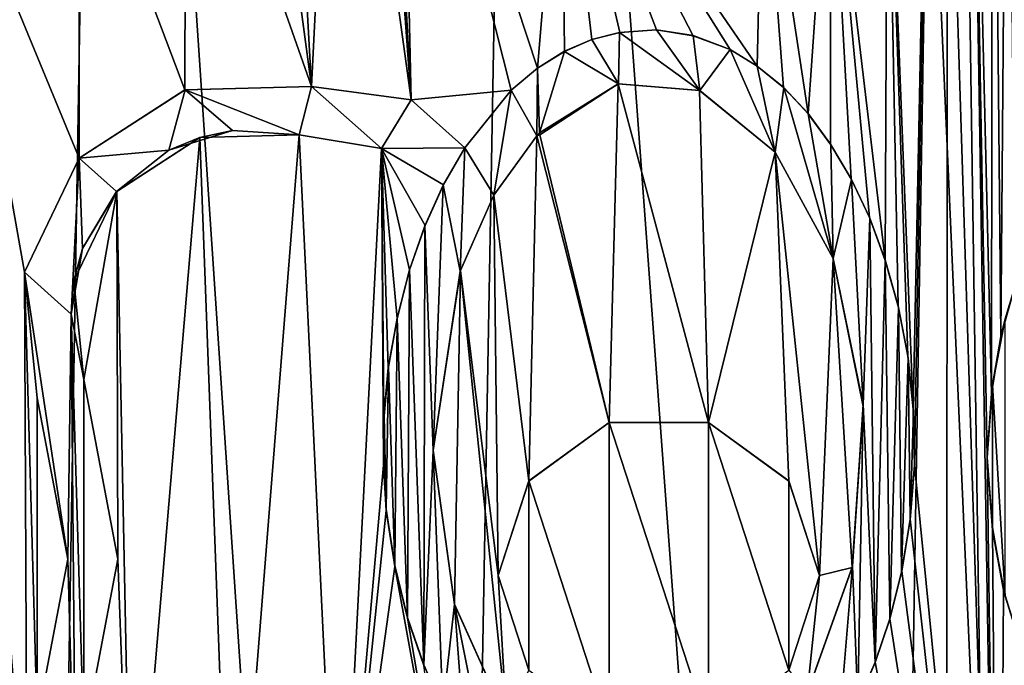
# Model space of a CAD drawing. Units: millimetres. Extents: x -344 to 466, y -458 to 337.
# Drawn here: x 284 to 337, y 198 to 233 of the extents above; entities that cross this region are included whole.
import ezdxf

# ---------------------------------------------------------------- set-up
doc = ezdxf.new("R2010")
doc.units = ezdxf.units.MM
doc.header["$LTSCALE"] = 65.185185
doc.layers.add('1', color=7, linetype='CONTINUOUS')

msp = doc.modelspace()

# ---------------------------------------------------------------- linework, layer by layer
at = {"layer": '1', "linetype": 'Continuous'}
for points in [[(333.845, 312.995, -28.75), (340.556, 313.634, -28.75), (337.536, 61.75, -28.75), (333.845, 312.995, -28.75)], [(288.272, 308.233, -28.75), (310.791, 313.179, -28.75), (305.957, 44.682, -28.75), (288.272, 308.233, -28.75)], [(310.791, 313.179, -28.75), (329.641, 57.693, -28.75), (305.957, 44.682, -28.75), (310.791, 313.179, -28.75)], [(310.791, 313.179, -28.75), (333.845, 312.995, -28.75), (329.641, 57.693, -28.75), (310.791, 313.179, -28.75)], [(333.845, 312.995, -28.75), (333.672, 59.559, -28.75), (329.641, 57.693, -28.75), (333.845, 312.995, -28.75)], [(333.845, 312.995, -28.75), (337.536, 61.75, -28.75), (333.672, 59.559, -28.75), (333.845, 312.995, -28.75)], [(280.98, 307.542, -28.75), (288.272, 308.233, -28.75), (283.513, 24.369, -28.75), (280.98, 307.542, -28.75)], [(288.272, 308.233, -28.75), (305.957, 44.682, -28.75), (283.513, 24.369, -28.75), (288.272, 308.233, -28.75)], [(336.581, 162.993, -9.75), (334.939, 264.671, -9.75), (333.704, 253.88, -9.75), (336.581, 162.993, -9.75)], [(334.939, 264.671, -9.75), (335.94, 209.4, -9.75), (336.18, 212.846, -9.75), (334.939, 264.671, -9.75)], [(336.233, 262.981, -9.75), (334.939, 264.671, -9.75), (336.18, 212.846, -9.75), (336.233, 262.981, -9.75)], [(336.581, 162.993, -9.75), (335.94, 209.4, -9.75), (334.939, 264.671, -9.75), (336.581, 162.993, -9.75)], [(336.233, 262.981, -9.75), (336.18, 212.846, -9.75), (336.676, 215.92, -9.75), (336.233, 262.981, -9.75)], [(337.036, 260.379, -9.75), (336.233, 262.981, -9.75), (336.676, 215.92, -9.75), (337.036, 260.379, -9.75)], [(337.036, 260.379, -9.75), (336.676, 215.92, -9.75), (337.435, 218.601, -9.75), (337.036, 260.379, -9.75)], [(300.901, 257.541, -9.75), (297.937, 257.442, -9.75), (299.499, 229.407, -9.75), (300.901, 257.541, -9.75)], [(300.901, 257.541, -9.75), (299.499, 229.407, -9.75), (304.881, 228.683, -9.75), (300.901, 257.541, -9.75)], [(302.922, 255.37, -9.75), (300.901, 257.541, -9.75), (304.881, 228.683, -9.75), (302.922, 255.37, -9.75)], [(297.937, 257.442, -9.75), (296.065, 255.141, -9.75), (299.499, 229.407, -9.75), (297.937, 257.442, -9.75)], [(296.065, 255.141, -9.75), (292.739, 248.677, -9.75), (299.499, 229.407, -9.75), (296.065, 255.141, -9.75)], [(303.521, 253.973, -9.75), (302.922, 255.37, -9.75), (304.881, 228.683, -9.75), (303.521, 253.973, -9.75)], [(304.342, 252.693, -9.75), (303.521, 253.973, -9.75), (304.881, 228.683, -9.75), (304.342, 252.693, -9.75)], [(336.581, 162.993, -9.75), (333.704, 253.88, -9.75), (332.729, 250.242, -9.75), (336.581, 162.993, -9.75)], [(304.342, 252.693, -9.75), (310.277, 229.201, -9.75), (311.702, 230.385, -9.75), (304.342, 252.693, -9.75)], [(312.987, 245.878, -9.75), (304.342, 252.693, -9.75), (311.702, 230.385, -9.75), (312.987, 245.878, -9.75)], [(304.342, 252.693, -9.75), (304.881, 228.683, -9.75), (310.277, 229.201, -9.75), (304.342, 252.693, -9.75)], [(332.729, 250.242, -9.75), (330.565, 247.159, -9.75), (331.956, 211.986, -9.75), (332.729, 250.242, -9.75)], [(332.729, 250.242, -9.75), (331.956, 211.986, -9.75), (332.019, 208.985, -9.75), (332.729, 250.242, -9.75)], [(336.581, 162.993, -9.75), (332.729, 250.242, -9.75), (332.019, 208.985, -9.75), (336.581, 162.993, -9.75)], [(292.739, 248.677, -9.75), (286.994, 244.241, -9.75), (292.686, 229.229, -9.75), (292.739, 248.677, -9.75)], [(292.739, 248.677, -9.75), (292.686, 229.229, -9.75), (299.499, 229.407, -9.75), (292.739, 248.677, -9.75)], [(330.565, 247.159, -9.75), (327.476, 245.008, -9.75), (330.435, 220.063, -9.75), (330.565, 247.159, -9.75)], [(330.565, 247.159, -9.75), (330.435, 220.063, -9.75), (331.141, 217.57, -9.75), (330.565, 247.159, -9.75)], [(330.565, 247.159, -9.75), (331.662, 214.888, -9.75), (331.956, 211.986, -9.75), (330.565, 247.159, -9.75)], [(330.565, 247.159, -9.75), (331.141, 217.57, -9.75), (331.662, 214.888, -9.75), (330.565, 247.159, -9.75)], [(312.987, 245.878, -9.75), (311.702, 230.385, -9.75), (313.152, 231.3, -9.75), (312.987, 245.878, -9.75)], [(312.987, 245.878, -9.75), (322.091, 231.387, -9.75), (323.544, 230.506, -9.75), (312.987, 245.878, -9.75)], [(323.842, 244.048, -9.75), (312.987, 245.878, -9.75), (323.544, 230.506, -9.75), (323.842, 244.048, -9.75)], [(312.987, 245.878, -9.75), (320.098, 232.14, -9.75), (322.091, 231.387, -9.75), (312.987, 245.878, -9.75)], [(312.987, 245.878, -9.75), (318.113, 232.45, -9.75), (320.098, 232.14, -9.75), (312.987, 245.878, -9.75)], [(312.987, 245.878, -9.75), (316.127, 232.32, -9.75), (318.113, 232.45, -9.75), (312.987, 245.878, -9.75)], [(312.987, 245.878, -9.75), (314.63, 231.942, -9.75), (316.127, 232.32, -9.75), (312.987, 245.878, -9.75)], [(312.987, 245.878, -9.75), (313.152, 231.3, -9.75), (314.63, 231.942, -9.75), (312.987, 245.878, -9.75)], [(327.476, 245.008, -9.75), (323.842, 244.048, -9.75), (326.282, 227.946, -9.75), (327.476, 245.008, -9.75)], [(327.476, 245.008, -9.75), (326.282, 227.946, -9.75), (327.503, 226.289, -9.75), (327.476, 245.008, -9.75)], [(327.476, 245.008, -9.75), (329.591, 222.343, -9.75), (330.435, 220.063, -9.75), (327.476, 245.008, -9.75)], [(327.476, 245.008, -9.75), (328.606, 224.418, -9.75), (329.591, 222.343, -9.75), (327.476, 245.008, -9.75)], [(327.476, 245.008, -9.75), (327.503, 226.289, -9.75), (328.606, 224.418, -9.75), (327.476, 245.008, -9.75)], [(286.994, 244.241, -9.75), (279.898, 242.658, -9.75), (286.976, 225.53, -9.75), (286.994, 244.241, -9.75)], [(286.994, 244.241, -9.75), (286.976, 225.53, -9.75), (292.686, 229.229, -9.75), (286.994, 244.241, -9.75)], [(323.842, 244.048, -9.75), (323.544, 230.506, -9.75), (324.961, 229.35, -9.75), (323.842, 244.048, -9.75)], [(323.842, 244.048, -9.75), (324.961, 229.35, -9.75), (326.282, 227.946, -9.75), (323.842, 244.048, -9.75)], [(274.544, 169.164, -9.75), (284.177, 187.739, -9.75), (279.898, 242.658, -9.75), (274.544, 169.164, -9.75)], [(279.898, 242.658, -9.75), (284.031, 219.398, -9.75), (286.976, 225.53, -9.75), (279.898, 242.658, -9.75)], [(279.898, 242.658, -9.75), (284.177, 187.739, -9.75), (284.031, 219.398, -9.75), (279.898, 242.658, -9.75)], [(316.119, 232.319, -12.45), (314.63, 231.942, -9.75), (314.622, 231.938, -12.45), (316.119, 232.319, -12.45)], [(316.06, 229.553, -12.45), (316.119, 232.319, -12.45), (314.622, 231.938, -12.45), (316.06, 229.553, -12.45)], [(316.119, 232.319, -12.45), (316.127, 232.32, -9.75), (314.63, 231.942, -9.75), (316.119, 232.319, -12.45)], [(316.06, 229.553, -12.45), (320.449, 229.18, -12.45), (316.119, 232.319, -12.45), (316.06, 229.553, -12.45)], [(318.103, 232.451, -12.45), (316.127, 232.32, -9.75), (316.119, 232.319, -12.45), (318.103, 232.451, -12.45)], [(320.449, 229.18, -12.45), (318.103, 232.451, -12.45), (316.119, 232.319, -12.45), (320.449, 229.18, -12.45)], [(318.103, 232.451, -12.45), (318.113, 232.45, -9.75), (316.127, 232.32, -9.75), (318.103, 232.451, -12.45)], [(320.088, 232.142, -12.45), (318.113, 232.45, -9.75), (318.103, 232.451, -12.45), (320.088, 232.142, -12.45)], [(320.449, 229.18, -12.45), (320.088, 232.142, -12.45), (318.103, 232.451, -12.45), (320.449, 229.18, -12.45)], [(320.088, 232.142, -12.45), (320.098, 232.14, -9.75), (318.113, 232.45, -9.75), (320.088, 232.142, -12.45)], [(322.086, 231.389, -12.45), (320.098, 232.14, -9.75), (320.088, 232.142, -12.45), (322.086, 231.389, -12.45)], [(320.449, 229.18, -12.45), (322.086, 231.389, -12.45), (320.088, 232.142, -12.45), (320.449, 229.18, -12.45)], [(322.086, 231.389, -12.45), (322.091, 231.387, -9.75), (320.098, 232.14, -9.75), (322.086, 231.389, -12.45)], [(314.622, 231.938, -12.45), (313.152, 231.3, -9.75), (313.144, 231.296, -12.45), (314.622, 231.938, -12.45)], [(316.06, 229.553, -12.45), (314.622, 231.938, -12.45), (313.144, 231.296, -12.45), (316.06, 229.553, -12.45)], [(314.622, 231.938, -12.45), (314.63, 231.942, -9.75), (313.152, 231.3, -9.75), (314.622, 231.938, -12.45)], [(313.144, 231.296, -12.45), (311.702, 230.385, -9.75), (311.698, 230.382, -12.45), (313.144, 231.296, -12.45)], [(311.795, 226.9, -12.45), (313.144, 231.296, -12.45), (311.698, 230.382, -12.45), (311.795, 226.9, -12.45)], [(313.144, 231.296, -12.45), (313.152, 231.3, -9.75), (311.702, 230.385, -9.75), (313.144, 231.296, -12.45)], [(316.06, 229.553, -12.45), (313.144, 231.296, -12.45), (311.795, 226.9, -12.45), (316.06, 229.553, -12.45)], [(320.449, 229.18, -12.45), (324.513, 225.859, -12.45), (322.086, 231.389, -12.45), (320.449, 229.18, -12.45)], [(323.545, 230.505, -12.45), (322.091, 231.387, -9.75), (322.086, 231.389, -12.45), (323.545, 230.505, -12.45)], [(324.513, 225.859, -12.45), (323.545, 230.505, -12.45), (322.086, 231.389, -12.45), (324.513, 225.859, -12.45)], [(323.545, 230.505, -12.45), (323.544, 230.506, -9.75), (322.091, 231.387, -9.75), (323.545, 230.505, -12.45)], [(323.545, 230.505, -12.45), (324.961, 229.35, -9.75), (323.544, 230.506, -9.75), (323.545, 230.505, -12.45)], [(324.97, 229.341, -12.45), (324.961, 229.35, -9.75), (323.545, 230.505, -12.45), (324.97, 229.341, -12.45)], [(324.513, 225.859, -12.45), (324.97, 229.341, -12.45), (323.545, 230.505, -12.45), (324.513, 225.859, -12.45)], [(311.698, 230.382, -12.45), (311.702, 230.385, -9.75), (310.277, 229.201, -9.75), (311.698, 230.382, -12.45)], [(311.698, 230.382, -12.45), (310.277, 229.201, -9.75), (310.277, 229.201, -12.45), (311.698, 230.382, -12.45)], [(311.651, 226.747, -12.45), (311.698, 230.382, -12.45), (310.277, 229.201, -12.45), (311.651, 226.747, -12.45)], [(311.651, 226.747, -12.45), (311.795, 226.9, -12.45), (311.698, 230.382, -12.45), (311.651, 226.747, -12.45)], [(299.499, 229.407, -12.45), (299.499, 229.407, -9.75), (292.686, 229.229, -9.75), (299.499, 229.407, -12.45)], [(299.499, 229.407, -12.45), (292.686, 229.229, -9.75), (292.693, 229.228, -12.45), (299.499, 229.407, -12.45)], [(299.499, 229.407, -12.45), (292.693, 229.228, -12.45), (298.834, 226.79, -12.45), (299.499, 229.407, -12.45)], [(299.499, 229.407, -12.45), (298.834, 226.79, -12.45), (303.275, 226.058, -12.45), (299.499, 229.407, -12.45)], [(304.881, 228.683, -12.45), (304.881, 228.683, -9.75), (299.499, 229.407, -9.75), (304.881, 228.683, -12.45)], [(304.881, 228.683, -12.45), (299.499, 229.407, -9.75), (299.499, 229.407, -12.45), (304.881, 228.683, -12.45)], [(304.881, 228.683, -12.45), (299.499, 229.407, -12.45), (303.275, 226.058, -12.45), (304.881, 228.683, -12.45)], [(316.06, 229.553, -12.45), (311.795, 226.9, -12.45), (316.042, 229.548, -9.75), (316.06, 229.553, -12.45)], [(316.042, 229.548, -9.75), (311.795, 226.9, -9.75), (311.822, 226.79, -9.75), (316.042, 229.548, -9.75)], [(311.795, 226.9, -12.45), (311.795, 226.9, -9.75), (316.042, 229.548, -9.75), (311.795, 226.9, -12.45)], [(315.557, 211.28, -9.75), (316.042, 229.548, -9.75), (311.822, 226.79, -9.75), (315.557, 211.28, -9.75)], [(315.557, 211.28, -9.75), (320.914, 211.28, -9.75), (316.042, 229.548, -9.75), (315.557, 211.28, -9.75)], [(316.06, 229.553, -12.45), (316.042, 229.548, -9.75), (320.429, 229.189, -9.75), (316.06, 229.553, -12.45)], [(320.914, 211.28, -9.75), (320.429, 229.189, -9.75), (316.042, 229.548, -9.75), (320.914, 211.28, -9.75)], [(316.06, 229.553, -12.45), (320.429, 229.189, -9.75), (320.449, 229.18, -12.45), (316.06, 229.553, -12.45)], [(292.693, 229.228, -12.45), (286.976, 225.53, -9.75), (286.974, 225.532, -12.45), (292.693, 229.228, -12.45)], [(292.693, 229.228, -12.45), (286.974, 225.532, -12.45), (291.823, 225.966, -12.45), (292.693, 229.228, -12.45)], [(292.693, 229.228, -12.45), (292.686, 229.229, -9.75), (286.976, 225.53, -9.75), (292.693, 229.228, -12.45)], [(292.693, 229.228, -12.45), (291.823, 225.966, -12.45), (295.252, 227.026, -12.45), (292.693, 229.228, -12.45)], [(292.693, 229.228, -12.45), (295.252, 227.026, -12.45), (298.834, 226.79, -12.45), (292.693, 229.228, -12.45)], [(310.277, 229.201, -12.45), (310.277, 229.201, -9.75), (304.881, 228.683, -9.75), (310.277, 229.201, -12.45)], [(310.277, 229.201, -12.45), (304.881, 228.683, -9.75), (304.881, 228.683, -12.45), (310.277, 229.201, -12.45)], [(310.277, 229.201, -12.45), (304.881, 228.683, -12.45), (307.77, 226.091, -12.45), (310.277, 229.201, -12.45)], [(309.334, 223.544, -12.45), (310.277, 229.201, -12.45), (307.77, 226.091, -12.45), (309.334, 223.544, -12.45)], [(309.334, 223.544, -12.45), (311.651, 226.747, -12.45), (310.277, 229.201, -12.45), (309.334, 223.544, -12.45)], [(320.914, 211.28, -9.75), (324.506, 225.869, -9.75), (320.429, 229.189, -9.75), (320.914, 211.28, -9.75)], [(320.449, 229.18, -12.45), (320.429, 229.189, -9.75), (324.506, 225.869, -9.75), (320.449, 229.18, -12.45)], [(320.449, 229.18, -12.45), (324.506, 225.869, -9.75), (324.513, 225.859, -12.45), (320.449, 229.18, -12.45)], [(324.513, 225.859, -12.45), (327.637, 220.125, -12.45), (324.97, 229.341, -12.45), (324.513, 225.859, -12.45)], [(324.97, 229.341, -12.45), (326.282, 227.946, -9.75), (324.961, 229.35, -9.75), (324.97, 229.341, -12.45)], [(326.297, 227.928, -12.45), (326.282, 227.946, -9.75), (324.97, 229.341, -12.45), (326.297, 227.928, -12.45)], [(327.637, 220.125, -12.45), (326.297, 227.928, -12.45), (324.97, 229.341, -12.45), (327.637, 220.125, -12.45)], [(304.881, 228.683, -12.45), (303.275, 226.058, -12.45), (307.77, 226.091, -12.45), (304.881, 228.683, -12.45)], [(326.297, 227.928, -12.45), (327.503, 226.289, -9.75), (326.282, 227.946, -9.75), (326.297, 227.928, -12.45)], [(327.521, 226.261, -12.45), (327.503, 226.289, -9.75), (326.297, 227.928, -12.45), (327.521, 226.261, -12.45)], [(327.637, 220.125, -12.45), (327.521, 226.261, -12.45), (326.297, 227.928, -12.45), (327.637, 220.125, -12.45)], [(291.823, 225.966, -12.45), (293.485, 226.651, -9.75), (295.252, 227.026, -12.45), (291.823, 225.966, -12.45)], [(295.252, 227.026, -12.45), (293.485, 226.651, -9.75), (298.834, 226.79, -9.75), (295.252, 227.026, -12.45)], [(298.834, 226.79, -9.75), (293.485, 226.651, -9.75), (295.191, 180.837, -9.75), (298.834, 226.79, -9.75)], [(298.834, 226.79, -9.75), (295.191, 180.837, -9.75), (300.999, 181.897, -9.75), (298.834, 226.79, -9.75)], [(295.252, 227.026, -12.45), (298.834, 226.79, -9.75), (298.834, 226.79, -12.45), (295.252, 227.026, -12.45)], [(303.275, 226.058, -9.75), (298.834, 226.79, -9.75), (300.999, 181.897, -9.75), (303.275, 226.058, -9.75)], [(298.834, 226.79, -12.45), (298.834, 226.79, -9.75), (303.275, 226.058, -9.75), (298.834, 226.79, -12.45)], [(298.834, 226.79, -12.45), (303.275, 226.058, -9.75), (303.275, 226.058, -12.45), (298.834, 226.79, -12.45)], [(309.334, 223.544, -12.45), (309.335, 223.545, -9.75), (311.651, 226.747, -9.75), (309.334, 223.544, -12.45)], [(309.334, 223.544, -12.45), (311.651, 226.747, -9.75), (311.651, 226.747, -12.45), (309.334, 223.544, -12.45)], [(311.224, 208.131, -9.75), (311.651, 226.747, -9.75), (309.335, 223.545, -9.75), (311.224, 208.131, -9.75)], [(311.224, 208.131, -9.75), (315.557, 211.28, -9.75), (311.651, 226.747, -9.75), (311.224, 208.131, -9.75)], [(311.651, 226.747, -12.45), (311.822, 226.79, -12.45), (311.795, 226.9, -12.45), (311.651, 226.747, -12.45)], [(311.651, 226.747, -12.45), (311.822, 226.79, -9.75), (311.822, 226.79, -12.45), (311.651, 226.747, -12.45)], [(315.557, 211.28, -9.75), (311.822, 226.79, -9.75), (311.651, 226.747, -9.75), (315.557, 211.28, -9.75)], [(311.651, 226.747, -12.45), (311.651, 226.747, -9.75), (311.822, 226.79, -9.75), (311.651, 226.747, -12.45)], [(311.795, 226.9, -12.45), (311.822, 226.79, -9.75), (311.795, 226.9, -9.75), (311.795, 226.9, -12.45)], [(311.822, 226.79, -12.45), (311.822, 226.79, -9.75), (311.795, 226.9, -12.45), (311.822, 226.79, -12.45)], [(289.001, 223.748, -12.45), (289.003, 223.747, -9.75), (293.485, 226.651, -9.75), (289.001, 223.748, -12.45)], [(289.001, 223.748, -12.45), (293.485, 226.651, -9.75), (291.823, 225.966, -12.45), (289.001, 223.748, -12.45)], [(293.485, 226.651, -9.75), (289.003, 223.747, -9.75), (289.818, 183.283, -9.75), (293.485, 226.651, -9.75)], [(293.485, 226.651, -9.75), (289.818, 183.283, -9.75), (295.191, 180.837, -9.75), (293.485, 226.651, -9.75)], [(327.521, 226.261, -12.45), (328.606, 224.418, -9.75), (327.503, 226.289, -9.75), (327.521, 226.261, -12.45)], [(328.625, 224.382, -12.45), (328.606, 224.418, -9.75), (327.521, 226.261, -12.45), (328.625, 224.382, -12.45)], [(327.637, 220.125, -12.45), (328.625, 224.382, -12.45), (327.521, 226.261, -12.45), (327.637, 220.125, -12.45)], [(286.974, 225.532, -12.45), (289.001, 223.748, -12.45), (291.823, 225.966, -12.45), (286.974, 225.532, -12.45)], [(303.391, 208.982, -9.75), (303.275, 226.058, -9.75), (300.999, 181.897, -9.75), (303.391, 208.982, -9.75)], [(306.619, 224.094, -9.75), (307.77, 226.091, -9.75), (303.275, 226.058, -9.75), (306.619, 224.094, -9.75)], [(303.275, 226.058, -12.45), (303.275, 226.058, -9.75), (307.77, 226.091, -9.75), (303.275, 226.058, -12.45)], [(303.275, 226.058, -12.45), (307.77, 226.091, -9.75), (307.77, 226.091, -12.45), (303.275, 226.058, -12.45)], [(305.631, 221.91, -9.75), (306.619, 224.094, -9.75), (303.275, 226.058, -9.75), (305.631, 221.91, -9.75)], [(304.801, 219.52, -9.75), (305.631, 221.91, -9.75), (303.275, 226.058, -9.75), (304.801, 219.52, -9.75)], [(304.122, 216.895, -9.75), (304.801, 219.52, -9.75), (303.275, 226.058, -9.75), (304.122, 216.895, -9.75)], [(303.647, 214.235, -9.75), (304.122, 216.895, -9.75), (303.275, 226.058, -9.75), (303.647, 214.235, -9.75)], [(303.416, 211.594, -9.75), (303.647, 214.235, -9.75), (303.275, 226.058, -9.75), (303.416, 211.594, -9.75)], [(303.391, 208.982, -9.75), (303.416, 211.594, -9.75), (303.275, 226.058, -9.75), (303.391, 208.982, -9.75)], [(306.614, 224.077, -12.45), (307.77, 226.091, -12.45), (306.619, 224.094, -9.75), (306.614, 224.077, -12.45)], [(307.529, 219.445, -12.45), (307.77, 226.091, -12.45), (306.614, 224.077, -12.45), (307.529, 219.445, -12.45)], [(307.77, 226.091, -12.45), (307.77, 226.091, -9.75), (306.619, 224.094, -9.75), (307.77, 226.091, -12.45)], [(307.529, 219.445, -12.45), (309.334, 223.544, -12.45), (307.77, 226.091, -12.45), (307.529, 219.445, -12.45)], [(320.914, 211.28, -9.75), (325.247, 208.131, -9.75), (324.506, 225.869, -9.75), (320.914, 211.28, -9.75)], [(326.903, 203.037, -9.75), (327.637, 220.125, -9.75), (324.506, 225.869, -9.75), (326.903, 203.037, -9.75)], [(324.513, 225.859, -12.45), (324.506, 225.869, -9.75), (327.637, 220.125, -9.75), (324.513, 225.859, -12.45)], [(325.247, 208.131, -9.75), (326.903, 203.037, -9.75), (324.506, 225.869, -9.75), (325.247, 208.131, -9.75)], [(324.513, 225.859, -12.45), (327.637, 220.125, -9.75), (327.637, 220.125, -12.45), (324.513, 225.859, -12.45)], [(286.974, 225.532, -12.45), (286.976, 225.53, -9.75), (284.031, 219.398, -9.75), (286.974, 225.532, -12.45)], [(286.974, 225.532, -12.45), (284.031, 219.398, -9.75), (284.033, 219.392, -12.45), (286.974, 225.532, -12.45)], [(286.974, 225.532, -12.45), (284.033, 219.392, -12.45), (286.541, 217.132, -12.45), (286.974, 225.532, -12.45)], [(286.974, 225.532, -12.45), (286.541, 217.132, -12.45), (287.159, 220.667, -12.45), (286.974, 225.532, -12.45)], [(286.974, 225.532, -12.45), (287.159, 220.667, -12.45), (289.001, 223.748, -12.45), (286.974, 225.532, -12.45)], [(306.614, 224.077, -12.45), (305.631, 221.91, -9.75), (305.624, 221.889, -12.45), (306.614, 224.077, -12.45)], [(306.069, 209.785, -12.45), (306.614, 224.077, -12.45), (305.624, 221.889, -12.45), (306.069, 209.785, -12.45)], [(306.614, 224.077, -12.45), (306.619, 224.094, -9.75), (305.631, 221.91, -9.75), (306.614, 224.077, -12.45)], [(306.069, 209.785, -12.45), (307.529, 219.445, -12.45), (306.614, 224.077, -12.45), (306.069, 209.785, -12.45)], [(327.637, 220.125, -12.45), (329.255, 212.263, -12.45), (328.625, 224.382, -12.45), (327.637, 220.125, -12.45)], [(328.625, 224.382, -12.45), (329.591, 222.343, -9.75), (328.606, 224.418, -9.75), (328.625, 224.382, -12.45)], [(329.607, 222.31, -12.45), (329.591, 222.343, -9.75), (328.625, 224.382, -12.45), (329.607, 222.31, -12.45)], [(329.255, 212.263, -12.45), (329.607, 222.31, -12.45), (328.625, 224.382, -12.45), (329.255, 212.263, -12.45)], [(289.003, 223.747, -9.75), (286.69, 218.932, -9.75), (287.229, 213.609, -9.75), (289.003, 223.747, -9.75)], [(287.159, 220.667, -12.45), (286.69, 218.932, -9.75), (289.003, 223.747, -9.75), (287.159, 220.667, -12.45)], [(287.159, 220.667, -12.45), (289.003, 223.747, -9.75), (289.001, 223.748, -12.45), (287.159, 220.667, -12.45)], [(289.003, 223.747, -9.75), (287.229, 213.609, -9.75), (289.068, 203.928, -9.75), (289.003, 223.747, -9.75)], [(289.003, 223.747, -9.75), (289.068, 203.928, -9.75), (289.818, 183.283, -9.75), (289.003, 223.747, -9.75)], [(307.529, 219.445, -12.45), (307.538, 219.475, -9.75), (309.334, 223.544, -12.45), (307.529, 219.445, -12.45)], [(309.569, 203.037, -9.75), (309.335, 223.545, -9.75), (307.538, 219.475, -9.75), (309.569, 203.037, -9.75)], [(309.334, 223.544, -12.45), (307.538, 219.475, -9.75), (309.335, 223.545, -9.75), (309.334, 223.544, -12.45)], [(309.569, 203.037, -9.75), (311.224, 208.131, -9.75), (309.335, 223.545, -9.75), (309.569, 203.037, -9.75)], [(329.255, 212.263, -12.45), (329.895, 198.348, -12.45), (329.607, 222.31, -12.45), (329.255, 212.263, -12.45)], [(329.607, 222.31, -12.45), (330.435, 220.063, -9.75), (329.591, 222.343, -9.75), (329.607, 222.31, -12.45)], [(330.448, 220.023, -12.45), (330.435, 220.063, -9.75), (329.607, 222.31, -12.45), (330.448, 220.023, -12.45)], [(329.895, 198.348, -12.45), (330.448, 220.023, -12.45), (329.607, 222.31, -12.45), (329.895, 198.348, -12.45)], [(305.624, 221.889, -12.45), (304.801, 219.52, -9.75), (304.796, 219.51, -12.45), (305.624, 221.889, -12.45)], [(305.624, 221.889, -12.45), (304.796, 219.51, -12.45), (305.56, 198.214, -12.45), (305.624, 221.889, -12.45)], [(305.624, 221.889, -12.45), (305.631, 221.91, -9.75), (304.801, 219.52, -9.75), (305.624, 221.889, -12.45)], [(306.069, 209.785, -12.45), (305.624, 221.889, -12.45), (305.56, 198.214, -12.45), (306.069, 209.785, -12.45)], [(286.541, 217.132, -12.45), (286.69, 218.932, -9.75), (287.159, 220.667, -12.45), (286.541, 217.132, -12.45)], [(326.903, 203.037, -9.75), (328.671, 203.47, -9.75), (327.637, 220.125, -9.75), (326.903, 203.037, -9.75)], [(328.671, 203.47, -9.75), (329.263, 212.151, -9.75), (327.637, 220.125, -9.75), (328.671, 203.47, -9.75)], [(327.637, 220.125, -12.45), (327.637, 220.125, -9.75), (329.263, 212.151, -9.75), (327.637, 220.125, -12.45)], [(327.637, 220.125, -12.45), (329.263, 212.151, -9.75), (329.255, 212.263, -12.45), (327.637, 220.125, -12.45)], [(329.895, 198.348, -12.45), (330.698, 200.686, -12.45), (330.448, 220.023, -12.45), (329.895, 198.348, -12.45)], [(330.448, 220.023, -12.45), (331.141, 217.57, -9.75), (330.435, 220.063, -9.75), (330.448, 220.023, -12.45)], [(331.156, 217.493, -12.45), (331.141, 217.57, -9.75), (330.448, 220.023, -12.45), (331.156, 217.493, -12.45)], [(330.698, 200.686, -12.45), (331.156, 217.493, -12.45), (330.448, 220.023, -12.45), (330.698, 200.686, -12.45)], [(284.718, 195.238, -9.75), (284.718, 212.618, -9.75), (284.031, 219.398, -9.75), (284.718, 195.238, -9.75)], [(284.033, 219.392, -12.45), (284.031, 219.398, -9.75), (284.718, 212.618, -9.75), (284.033, 219.392, -12.45)], [(284.177, 187.739, -9.75), (284.718, 195.238, -9.75), (284.031, 219.398, -9.75), (284.177, 187.739, -9.75)], [(284.033, 219.392, -12.45), (284.718, 212.618, -9.75), (284.718, 212.618, -12.45), (284.033, 219.392, -12.45)], [(284.033, 219.392, -12.45), (286.368, 203.928, -12.45), (286.541, 217.132, -12.45), (284.033, 219.392, -12.45)], [(284.033, 219.392, -12.45), (284.718, 212.618, -12.45), (286.368, 203.928, -12.45), (284.033, 219.392, -12.45)], [(304.796, 219.51, -12.45), (304.801, 219.52, -9.75), (304.122, 216.895, -9.75), (304.796, 219.51, -12.45)], [(304.796, 219.51, -12.45), (304.122, 216.895, -9.75), (304.124, 216.913, -12.45), (304.796, 219.51, -12.45)], [(304.796, 219.51, -12.45), (304.124, 216.913, -12.45), (304.678, 200.779, -12.45), (304.796, 219.51, -12.45)], [(304.796, 219.51, -12.45), (304.678, 200.779, -12.45), (305.56, 198.214, -12.45), (304.796, 219.51, -12.45)], [(306.069, 209.785, -12.45), (306.07, 209.801, -9.75), (307.529, 219.445, -12.45), (306.069, 209.785, -12.45)], [(307.538, 219.475, -9.75), (306.07, 209.801, -9.75), (307.221, 201.472, -9.75), (307.538, 219.475, -9.75)], [(307.529, 219.445, -12.45), (306.07, 209.801, -9.75), (307.538, 219.475, -9.75), (307.529, 219.445, -12.45)], [(307.538, 219.475, -9.75), (307.221, 201.472, -9.75), (310.021, 195.27, -9.75), (307.538, 219.475, -9.75)], [(309.569, 203.037, -9.75), (307.538, 219.475, -9.75), (310.021, 195.27, -9.75), (309.569, 203.037, -9.75)], [(287.229, 213.609, -12.45), (286.69, 218.932, -9.75), (286.541, 217.132, -12.45), (287.229, 213.609, -12.45)], [(287.229, 213.609, -12.45), (287.229, 213.609, -9.75), (286.69, 218.932, -9.75), (287.229, 213.609, -12.45)], [(336.909, 216.876, -12.45), (337.435, 218.601, -9.75), (336.676, 215.92, -9.75), (336.909, 216.876, -12.45)], [(330.698, 200.686, -12.45), (331.329, 203.242, -12.45), (331.156, 217.493, -12.45), (330.698, 200.686, -12.45)], [(331.156, 217.493, -12.45), (331.662, 214.888, -9.75), (331.141, 217.57, -9.75), (331.156, 217.493, -12.45)], [(331.678, 214.782, -12.45), (331.662, 214.888, -9.75), (331.156, 217.493, -12.45), (331.678, 214.782, -12.45)], [(331.329, 203.242, -12.45), (331.678, 214.782, -12.45), (331.156, 217.493, -12.45), (331.329, 203.242, -12.45)], [(286.368, 203.928, -12.45), (286.808, 188.353, -12.45), (286.541, 217.132, -12.45), (286.368, 203.928, -12.45)], [(287.229, 194.247, -12.45), (287.229, 213.609, -12.45), (286.541, 217.132, -12.45), (287.229, 194.247, -12.45)], [(286.808, 188.353, -12.45), (287.229, 194.247, -12.45), (286.541, 217.132, -12.45), (286.808, 188.353, -12.45)], [(303.653, 214.28, -12.45), (304.122, 216.895, -9.75), (303.647, 214.235, -9.75), (303.653, 214.28, -12.45)], [(304.124, 216.913, -12.45), (304.122, 216.895, -9.75), (303.653, 214.28, -12.45), (304.124, 216.913, -12.45)], [(304.124, 216.913, -12.45), (303.653, 214.28, -12.45), (303.999, 203.579, -12.45), (304.124, 216.913, -12.45)], [(304.124, 216.913, -12.45), (303.999, 203.579, -12.45), (304.678, 200.779, -12.45), (304.124, 216.913, -12.45)], [(336.909, 216.876, -12.45), (336.676, 215.92, -9.75), (336.237, 213.31, -12.45), (336.909, 216.876, -12.45)], [(336.909, 216.876, -12.45), (336.237, 213.31, -12.45), (336.909, 201.924, -12.45), (336.909, 216.876, -12.45)], [(336.237, 213.31, -12.45), (336.676, 215.92, -9.75), (336.18, 212.846, -9.75), (336.237, 213.31, -12.45)], [(331.329, 203.242, -12.45), (331.795, 206.048, -12.45), (331.678, 214.782, -12.45), (331.329, 203.242, -12.45)], [(331.678, 214.782, -12.45), (331.956, 211.986, -9.75), (331.662, 214.888, -9.75), (331.678, 214.782, -12.45)], [(331.964, 211.899, -12.45), (331.956, 211.986, -9.75), (331.678, 214.782, -12.45), (331.964, 211.899, -12.45)], [(331.795, 206.048, -12.45), (331.964, 211.899, -12.45), (331.678, 214.782, -12.45), (331.795, 206.048, -12.45)], [(303.419, 211.655, -12.45), (303.647, 214.235, -9.75), (303.416, 211.594, -9.75), (303.419, 211.655, -12.45)], [(303.653, 214.28, -12.45), (303.647, 214.235, -9.75), (303.419, 211.655, -12.45), (303.653, 214.28, -12.45)], [(303.653, 214.28, -12.45), (303.419, 211.655, -12.45), (303.53, 206.614, -12.45), (303.653, 214.28, -12.45)], [(303.653, 214.28, -12.45), (303.53, 206.614, -12.45), (303.999, 203.579, -12.45), (303.653, 214.28, -12.45)], [(289.068, 203.928, -12.45), (289.068, 203.928, -9.75), (287.229, 213.609, -9.75), (289.068, 203.928, -12.45)], [(289.068, 203.928, -12.45), (287.229, 213.609, -9.75), (287.229, 213.609, -12.45), (289.068, 203.928, -12.45)], [(287.229, 194.247, -12.45), (289.068, 203.928, -12.45), (287.229, 213.609, -12.45), (287.229, 194.247, -12.45)], [(336.237, 213.31, -12.45), (336.18, 212.846, -9.75), (335.94, 209.4, -9.75), (336.237, 213.31, -12.45)], [(336.237, 213.31, -12.45), (335.94, 209.4, -9.75), (335.94, 209.4, -12.45), (336.237, 213.31, -12.45)], [(336.237, 213.31, -12.45), (335.94, 209.4, -12.45), (336.237, 205.49, -12.45), (336.237, 213.31, -12.45)], [(336.237, 213.31, -12.45), (336.237, 205.49, -12.45), (336.909, 201.924, -12.45), (336.237, 213.31, -12.45)], [(284.718, 195.238, -9.75), (286.368, 203.928, -9.75), (284.718, 212.618, -9.75), (284.718, 195.238, -9.75)], [(284.718, 212.618, -12.45), (284.718, 212.618, -9.75), (286.368, 203.928, -9.75), (284.718, 212.618, -12.45)], [(284.718, 212.618, -12.45), (286.368, 203.928, -9.75), (286.368, 203.928, -12.45), (284.718, 212.618, -12.45)], [(328.686, 203.544, -12.45), (329.263, 212.151, -9.75), (328.671, 203.47, -9.75), (328.686, 203.544, -12.45)], [(329.255, 212.263, -12.45), (329.263, 212.151, -9.75), (328.686, 203.544, -12.45), (329.255, 212.263, -12.45)], [(329.255, 212.263, -12.45), (328.686, 203.544, -12.45), (328.963, 196.208, -12.45), (329.255, 212.263, -12.45)], [(329.255, 212.263, -12.45), (328.963, 196.208, -12.45), (329.895, 198.348, -12.45), (329.255, 212.263, -12.45)], [(331.795, 206.048, -12.45), (332.018, 208.935, -12.45), (331.964, 211.899, -12.45), (331.795, 206.048, -12.45)], [(331.964, 211.899, -12.45), (332.019, 208.985, -9.75), (331.956, 211.986, -9.75), (331.964, 211.899, -12.45)], [(332.018, 208.935, -12.45), (332.019, 208.985, -9.75), (331.964, 211.899, -12.45), (332.018, 208.935, -12.45)], [(303.419, 211.655, -12.45), (303.416, 211.594, -9.75), (303.389, 209.053, -12.45), (303.419, 211.655, -12.45)], [(303.419, 211.655, -12.45), (303.389, 209.053, -12.45), (303.53, 206.614, -12.45), (303.419, 211.655, -12.45)], [(303.389, 209.053, -12.45), (303.416, 211.594, -9.75), (303.391, 208.982, -9.75), (303.389, 209.053, -12.45)], [(315.561, 211.278, -12.45), (315.557, 211.28, -9.75), (311.224, 208.131, -9.75), (315.561, 211.278, -12.45)], [(315.561, 211.278, -12.45), (311.224, 208.131, -9.75), (311.228, 208.135, -12.45), (315.561, 211.278, -12.45)], [(315.561, 211.278, -12.45), (311.228, 208.135, -12.45), (315.561, 194.796, -12.45), (315.561, 211.278, -12.45)], [(320.91, 211.278, -12.45), (320.914, 211.28, -9.75), (315.557, 211.28, -9.75), (320.91, 211.278, -12.45)], [(320.91, 211.278, -12.45), (315.557, 211.28, -9.75), (315.561, 211.278, -12.45), (320.91, 211.278, -12.45)], [(320.91, 211.278, -12.45), (315.561, 211.278, -12.45), (320.91, 194.796, -12.45), (320.91, 211.278, -12.45)], [(315.561, 211.278, -12.45), (315.561, 194.796, -12.45), (320.91, 194.796, -12.45), (315.561, 211.278, -12.45)], [(325.243, 208.135, -12.45), (320.914, 211.28, -9.75), (320.91, 211.278, -12.45), (325.243, 208.135, -12.45)], [(325.243, 208.135, -12.45), (320.91, 211.278, -12.45), (325.243, 197.939, -12.45), (325.243, 208.135, -12.45)], [(320.91, 211.278, -12.45), (320.91, 194.796, -12.45), (325.243, 197.939, -12.45), (320.91, 211.278, -12.45)], [(325.243, 208.135, -12.45), (325.247, 208.131, -9.75), (320.914, 211.28, -9.75), (325.243, 208.135, -12.45)], [(306.069, 209.785, -12.45), (305.56, 198.214, -12.45), (306.597, 195.888, -12.45), (306.069, 209.785, -12.45)], [(307.214, 201.497, -12.45), (306.07, 209.801, -9.75), (306.069, 209.785, -12.45), (307.214, 201.497, -12.45)], [(307.214, 201.497, -12.45), (306.069, 209.785, -12.45), (306.597, 195.888, -12.45), (307.214, 201.497, -12.45)], [(307.214, 201.497, -12.45), (307.221, 201.472, -9.75), (306.07, 209.801, -9.75), (307.214, 201.497, -12.45)], [(336.581, 162.993, -9.75), (336.223, 205.63, -9.75), (335.94, 209.4, -9.75), (336.581, 162.993, -9.75)], [(335.94, 209.4, -12.45), (335.94, 209.4, -9.75), (336.223, 205.63, -9.75), (335.94, 209.4, -12.45)], [(335.94, 209.4, -12.45), (336.223, 205.63, -9.75), (336.237, 205.49, -12.45), (335.94, 209.4, -12.45)], [(303.537, 206.543, -9.75), (303.391, 208.982, -9.75), (300.999, 181.897, -9.75), (303.537, 206.543, -9.75)], [(303.389, 209.053, -12.45), (303.391, 208.982, -9.75), (303.53, 206.614, -12.45), (303.389, 209.053, -12.45)], [(303.53, 206.614, -12.45), (303.391, 208.982, -9.75), (303.537, 206.543, -9.75), (303.53, 206.614, -12.45)], [(331.795, 206.048, -12.45), (331.799, 206.081, -9.75), (332.018, 208.935, -12.45), (331.795, 206.048, -12.45)], [(336.581, 162.993, -9.75), (332.019, 208.985, -9.75), (331.799, 206.081, -9.75), (336.581, 162.993, -9.75)], [(332.018, 208.935, -12.45), (331.799, 206.081, -9.75), (332.019, 208.985, -9.75), (332.018, 208.935, -12.45)], [(311.228, 208.135, -12.45), (311.224, 208.131, -9.75), (309.569, 203.037, -9.75), (311.228, 208.135, -12.45)], [(311.228, 208.135, -12.45), (309.569, 203.037, -9.75), (309.569, 203.037, -12.45), (311.228, 208.135, -12.45)], [(311.228, 208.135, -12.45), (309.569, 203.037, -12.45), (311.228, 197.939, -12.45), (311.228, 208.135, -12.45)], [(311.228, 208.135, -12.45), (311.228, 197.939, -12.45), (315.561, 194.796, -12.45), (311.228, 208.135, -12.45)], [(325.243, 208.135, -12.45), (326.903, 203.037, -12.45), (325.247, 208.131, -9.75), (325.243, 208.135, -12.45)], [(325.243, 208.135, -12.45), (325.243, 197.939, -12.45), (326.903, 203.037, -12.45), (325.243, 208.135, -12.45)], [(326.903, 203.037, -12.45), (326.903, 203.037, -9.75), (325.247, 208.131, -9.75), (326.903, 203.037, -12.45)], [(304.009, 203.524, -9.75), (303.537, 206.543, -9.75), (300.999, 181.897, -9.75), (304.009, 203.524, -9.75)], [(303.53, 206.614, -12.45), (303.537, 206.543, -9.75), (303.999, 203.579, -12.45), (303.53, 206.614, -12.45)], [(303.999, 203.579, -12.45), (303.537, 206.543, -9.75), (304.009, 203.524, -9.75), (303.999, 203.579, -12.45)], [(331.329, 203.242, -12.45), (331.334, 203.266, -9.75), (331.795, 206.048, -12.45), (331.329, 203.242, -12.45)], [(336.581, 162.993, -9.75), (331.799, 206.081, -9.75), (331.334, 203.266, -9.75), (336.581, 162.993, -9.75)], [(331.795, 206.048, -12.45), (331.334, 203.266, -9.75), (331.799, 206.081, -9.75), (331.795, 206.048, -12.45)], [(336.581, 162.993, -9.75), (336.826, 202.253, -9.75), (336.223, 205.63, -9.75), (336.581, 162.993, -9.75)], [(336.237, 205.49, -12.45), (336.223, 205.63, -9.75), (336.826, 202.253, -9.75), (336.237, 205.49, -12.45)], [(336.237, 205.49, -12.45), (336.826, 202.253, -9.75), (336.909, 201.924, -12.45), (336.237, 205.49, -12.45)], [(286.368, 203.928, -12.45), (286.368, 203.928, -9.75), (284.718, 195.238, -9.75), (286.368, 203.928, -12.45)], [(286.368, 203.928, -12.45), (284.718, 195.238, -9.75), (284.718, 195.238, -12.45), (286.368, 203.928, -12.45)], [(286.368, 203.928, -12.45), (284.718, 195.238, -12.45), (286.808, 188.353, -12.45), (286.368, 203.928, -12.45)], [(289.068, 203.928, -9.75), (287.229, 194.247, -9.75), (289.818, 183.283, -9.75), (289.068, 203.928, -9.75)], [(287.229, 194.247, -12.45), (287.229, 194.247, -9.75), (289.068, 203.928, -9.75), (287.229, 194.247, -12.45)], [(287.229, 194.247, -12.45), (289.068, 203.928, -9.75), (289.068, 203.928, -12.45), (287.229, 194.247, -12.45)], [(304.009, 203.524, -9.75), (300.999, 181.897, -9.75), (307.339, 185.171, -9.75), (304.009, 203.524, -9.75)], [(303.999, 203.579, -12.45), (304.009, 203.524, -9.75), (304.678, 200.779, -12.45), (303.999, 203.579, -12.45)], [(304.69, 200.737, -9.75), (304.009, 203.524, -9.75), (307.339, 185.171, -9.75), (304.69, 200.737, -9.75)], [(304.678, 200.779, -12.45), (304.009, 203.524, -9.75), (304.69, 200.737, -9.75), (304.678, 200.779, -12.45)], [(326.903, 203.037, -9.75), (326.232, 196.683, -9.75), (328.671, 203.47, -9.75), (326.903, 203.037, -9.75)], [(326.235, 196.688, -12.45), (328.671, 203.47, -9.75), (326.232, 196.683, -9.75), (326.235, 196.688, -12.45)], [(328.686, 203.544, -12.45), (328.671, 203.47, -9.75), (326.235, 196.688, -12.45), (328.686, 203.544, -12.45)], [(328.686, 203.544, -12.45), (326.235, 196.688, -12.45), (327.9, 194.264, -12.45), (328.686, 203.544, -12.45)], [(328.686, 203.544, -12.45), (327.9, 194.264, -12.45), (328.963, 196.208, -12.45), (328.686, 203.544, -12.45)], [(311.224, 197.943, -9.75), (309.569, 203.037, -9.75), (310.021, 195.27, -9.75), (311.224, 197.943, -9.75)], [(309.569, 203.037, -12.45), (309.569, 203.037, -9.75), (311.224, 197.943, -9.75), (309.569, 203.037, -12.45)], [(309.569, 203.037, -12.45), (311.224, 197.943, -9.75), (311.228, 197.939, -12.45), (309.569, 203.037, -12.45)], [(325.243, 197.939, -12.45), (325.247, 197.943, -9.75), (326.903, 203.037, -9.75), (325.243, 197.939, -12.45)], [(325.243, 197.939, -12.45), (326.903, 203.037, -9.75), (326.903, 203.037, -12.45), (325.243, 197.939, -12.45)], [(325.247, 197.943, -9.75), (326.232, 196.683, -9.75), (326.903, 203.037, -9.75), (325.247, 197.943, -9.75)], [(330.698, 200.686, -12.45), (330.703, 200.702, -9.75), (331.329, 203.242, -12.45), (330.698, 200.686, -12.45)], [(336.581, 162.993, -9.75), (331.334, 203.266, -9.75), (330.703, 200.702, -9.75), (336.581, 162.993, -9.75)], [(331.329, 203.242, -12.45), (330.703, 200.702, -9.75), (331.334, 203.266, -9.75), (331.329, 203.242, -12.45)], [(336.581, 162.993, -9.75), (337.749, 199.294, -9.75), (336.826, 202.253, -9.75), (336.581, 162.993, -9.75)], [(336.909, 201.924, -12.45), (336.826, 202.253, -9.75), (337.749, 199.294, -9.75), (336.909, 201.924, -12.45)], [(307.214, 201.497, -12.45), (306.597, 195.888, -12.45), (307.79, 193.806, -12.45), (307.214, 201.497, -12.45)], [(310.008, 195.29, -12.45), (307.221, 201.472, -9.75), (307.214, 201.497, -12.45), (310.008, 195.29, -12.45)], [(307.214, 201.497, -12.45), (307.79, 193.806, -12.45), (309.117, 191.991, -12.45), (307.214, 201.497, -12.45)], [(310.008, 195.29, -12.45), (307.214, 201.497, -12.45), (309.117, 191.991, -12.45), (310.008, 195.29, -12.45)], [(310.008, 195.29, -12.45), (310.021, 195.27, -9.75), (307.221, 201.472, -9.75), (310.008, 195.29, -12.45)], [(304.678, 200.779, -12.45), (304.69, 200.737, -9.75), (305.56, 198.214, -12.45), (304.678, 200.779, -12.45)], [(305.573, 198.18, -9.75), (304.69, 200.737, -9.75), (307.339, 185.171, -9.75), (305.573, 198.18, -9.75)], [(305.56, 198.214, -12.45), (304.69, 200.737, -9.75), (305.573, 198.18, -9.75), (305.56, 198.214, -12.45)], [(336.581, 162.993, -9.75), (330.703, 200.702, -9.75), (329.898, 198.358, -9.75), (336.581, 162.993, -9.75)], [(330.698, 200.686, -12.45), (329.898, 198.358, -9.75), (330.703, 200.702, -9.75), (330.698, 200.686, -12.45)], [(329.895, 198.348, -12.45), (329.898, 198.358, -9.75), (330.698, 200.686, -12.45), (329.895, 198.348, -12.45)], [(336.581, 162.993, -9.75), (339.003, 196.528, -9.75), (337.749, 199.294, -9.75), (336.581, 162.993, -9.75)], [(305.56, 198.214, -12.45), (305.573, 198.18, -9.75), (306.597, 195.888, -12.45), (305.56, 198.214, -12.45)], [(328.963, 196.208, -12.45), (328.965, 196.211, -9.75), (329.895, 198.348, -12.45), (328.963, 196.208, -12.45)], [(336.581, 162.993, -9.75), (329.898, 198.358, -9.75), (328.965, 196.211, -9.75), (336.581, 162.993, -9.75)], [(329.895, 198.348, -12.45), (328.965, 196.211, -9.75), (329.898, 198.358, -9.75), (329.895, 198.348, -12.45)]]:
    msp.add_3dface(points, dxfattribs=at)

doc.saveas('drawing.dxf')
